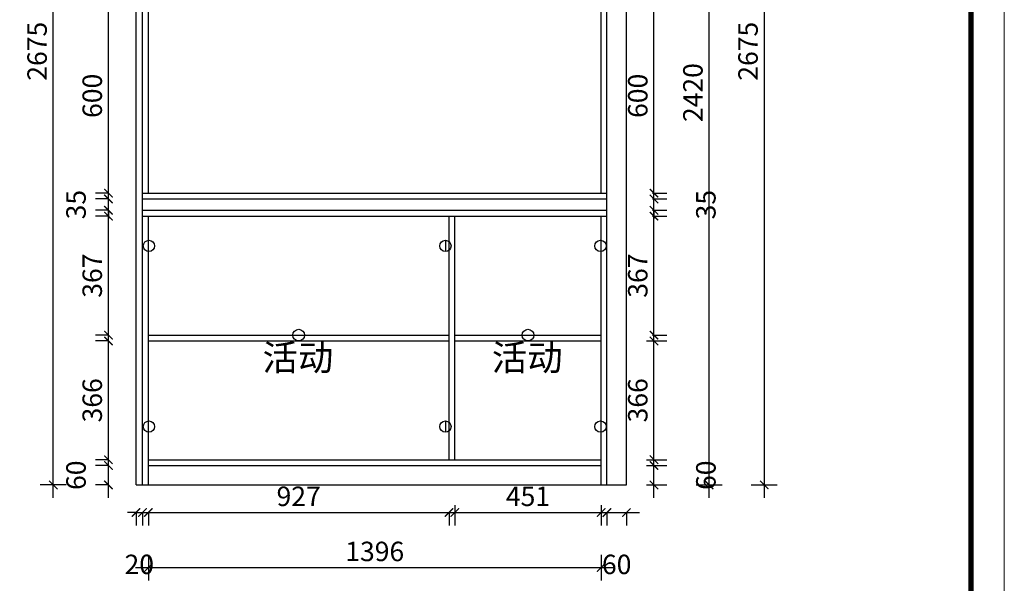
# Model space of a CAD drawing. Units: millimetres. Extents: x 10967 to 20744, y -24816 to -5938.
# Drawn here: x 17708 to 20744, y -14732 to -12994 of the extents above; entities that cross this region are included whole.
import ezdxf

# ---------------------------------------------------------------- set-up
doc = ezdxf.new("R2010")
doc.units = ezdxf.units.MM
doc.header["$LTSCALE"] = 5
doc.header["$PDMODE"] = 35
for name, color, linetype in [('03文字', 1, 'Continuous'), ('内框图层', 1, 'Continuous'), ('活动层板', 7, 'Continuous'), ('铰链孔', 7, 'Continuous')]:
    doc.layers.add(name, color=color, linetype=linetype)
doc.styles.add('DIM', font='romand.shx')
doc.styles.get("Standard").update_dxf_attribs({"font": 'simfang.ttf', "height": 2.5})
doc.dimstyles.new('MS6', dxfattribs={"dimscale": 20, "dimtxt": 3, "dimasz": 1.3, "dimexe": 2, "dimexo": 2, "dimgap": 1, "dimtad": 1, "dimdec": 0, "dimdsep": 46, "dimtxsty": 'DIM', "dimblk": 'ARCHTICK', "dimcen": 3, "dimdle": 2, "dimclrd": 251, "dimclre": 251, "dimclrt": 33, "dimadec": 0, "dimazin": 0, "dimtfac": 1, "dimtdec": 0, "dimtmove": 2, "dimatfit": 3, "dimldrblk": 'DOT', "dimfxl": 6, "dimfxlon": 1, "dimtvp": 1, "dimtolj": 1, "dimtzin": 0, "dimarcsym": 0})

# ---------------------------------------------------------------- blocks, each defined once
blk = doc.blocks.new('_ArchTick')
at = {"color": 0, "linetype": 'ByBlock', "const_width": 0.15}
blk.add_lwpolyline([(-0.5, -0.5), (0.5, 0.5)], dxfattribs=at)
blk = doc.blocks.new('*D68')
at = {"color": 251, "lineweight": -2, "transparency": 16777216}
for p, q in [((17981.7, -14390.6), (17981.7, -13944.6)), ((17981.7, -13984.6), (17941.7, -13984.6)), ((17981.7, -14350.6), (17941.7, -14350.6))]:
    blk.add_line(p, q, dxfattribs=at)
at = {"layer": 'Defpoints', "color": 0, "transparency": 16777216}
for p in [(17981.7, -13984.6), (18104.7, -13984.6), (18104.7, -14350.6)]:
    blk.add_point(p, dxfattribs=at)
at = {"color": 251, "lineweight": -2, "transparency": 16777216, "xscale": 26, "yscale": 26, "zscale": 26}
for p, rotation in [((17981.7, -13984.6), 90), ((17981.7, -14350.6), 270)]:
    blk.add_blockref('_ArchTick', p, dxfattribs=dict(at, rotation=rotation))
at = {"transparency": 16777216, "insert": (17931.7, -14167.6), "char_height": 60, "attachment_point": 5, "rotation": 90, "style": 'DIM'}
blk.add_mtext('\\A1;366', dxfattribs=at)
blk = doc.blocks.new('_Dot')
at = {"color": 0, "linetype": 'ByBlock', "lineweight": -2}
blk.add_line((-0.5, 0), (-1, 0), dxfattribs=at)
at = {"color": 0, "linetype": 'ByBlock', "const_width": 0.5}
blk.add_lwpolyline([(-0.25, 0, 1), (0.25, 0, 1)], format="xyb", close=True, dxfattribs=at)
blk = doc.blocks.new('*D69')
at = {"color": 251, "lineweight": -2, "transparency": 16777216}
for p, q in [((17981.7, -14006.6), (17981.7, -13559.6)), ((17981.7, -13599.6), (17941.7, -13599.6)), ((17981.7, -13966.6), (17941.7, -13966.6))]:
    blk.add_line(p, q, dxfattribs=at)
at = {"layer": 'Defpoints', "color": 0, "transparency": 16777216}
for p in [(17981.7, -13599.6), (18086.7, -13599.6), (18086.7, -13966.6)]:
    blk.add_point(p, dxfattribs=at)
at = {"color": 251, "lineweight": -2, "transparency": 16777216, "xscale": 26, "yscale": 26, "zscale": 26}
for p, rotation in [((17981.7, -13599.6), 90), ((17981.7, -13966.6), 270)]:
    blk.add_blockref('_ArchTick', p, dxfattribs=dict(at, rotation=rotation))
at = {"transparency": 16777216, "insert": (17931.7, -13783.1), "char_height": 60, "attachment_point": 5, "rotation": 90, "style": 'DIM'}
blk.add_mtext('\\A1;367', dxfattribs=at)
blk = doc.blocks.new('*D76')
at = {"color": 251, "lineweight": -2, "transparency": 16777216}
for p, q in [((17811.7, -14468.6), (17811.7, -11713.6)), ((17851.7, -11753.6), (17771.7, -11753.6)), ((17851.7, -14428.6), (17771.7, -14428.6))]:
    blk.add_line(p, q, dxfattribs=at)
at = {"layer": 'Defpoints', "color": 0, "transparency": 16777216}
for p in [(17811.7, -11753.6), (18066.7, -11753.6), (18066.7, -14428.6)]:
    blk.add_point(p, dxfattribs=at)
at = {"color": 251, "lineweight": -2, "transparency": 16777216, "xscale": 26, "yscale": 26, "zscale": 26}
for p, rotation in [((17811.7, -11753.6), 90), ((17811.7, -14428.6), 270)]:
    blk.add_blockref('_ArchTick', p, dxfattribs=dict(at, rotation=rotation))
at = {"transparency": 16777216, "insert": (17761.7, -13091.1), "char_height": 60, "attachment_point": 5, "rotation": 90, "style": 'DIM'}
blk.add_mtext('\\A1;2675', dxfattribs=at)
blk = doc.blocks.new('*D98')
at = {"color": 251, "lineweight": -2, "transparency": 16777216}
for p, q in [((18066.7, -14513.6), (18040.7, -14513.6)), ((18066.7, -14513.6), (18066.7, -14553.6)), ((18066.7, -14513.6), (18086.7, -14513.6)), ((18086.7, -14513.6), (18086.7, -14553.6)), ((18086.7, -14513.6), (18112.7, -14513.6))]:
    blk.add_line(p, q, dxfattribs=at)
at = {"layer": 'Defpoints', "color": 0, "transparency": 16777216}
for p in [(18066.7, -14428.6), (18086.7, -14428.6), (18086.7, -14513.6)]:
    blk.add_point(p, dxfattribs=at)
at = {"color": 251, "lineweight": -2, "transparency": 16777216, "xscale": 26, "yscale": 26, "zscale": 26}
blk.add_blockref('_ArchTick', (18066.7, -14513.6), dxfattribs=at)
at = {"color": 251, "lineweight": -2, "transparency": 16777216, "xscale": 26, "yscale": 26, "zscale": 26, "rotation": 180}
blk.add_blockref('_ArchTick', (18086.7, -14513.6), dxfattribs=at)
at = {"transparency": 16777216, "insert": (18076.7, -14673.6), "char_height": 60, "attachment_point": 5, "style": 'DIM'}
blk.add_mtext('\\A1;20', dxfattribs=at)
blk = doc.blocks.new('*D100')
at = {"color": 251, "lineweight": -2, "transparency": 16777216}
for p, q in [((19049.7, -14490.6), (19049.7, -14553.6)), ((19500.7, -14490.6), (19500.7, -14553.6)), ((19009.7, -14513.6), (19540.7, -14513.6))]:
    blk.add_line(p, q, dxfattribs=at)
at = {"layer": 'Defpoints', "color": 0, "transparency": 16777216}
for p in [(19049.7, -14350.6), (19500.7, -14350.6), (19500.7, -14513.6)]:
    blk.add_point(p, dxfattribs=at)
at = {"color": 251, "lineweight": -2, "transparency": 16777216, "xscale": 26, "yscale": 26, "zscale": 26, "rotation": 180}
blk.add_blockref('_ArchTick', (19049.7, -14513.6), dxfattribs=at)
at = {"color": 251, "lineweight": -2, "transparency": 16777216, "xscale": 26, "yscale": 26, "zscale": 26}
blk.add_blockref('_ArchTick', (19500.7, -14513.6), dxfattribs=at)
at = {"transparency": 16777216, "insert": (19275.2, -14463.6), "char_height": 60, "attachment_point": 5, "style": 'DIM'}
blk.add_mtext('\\A1;451', dxfattribs=at)
blk = doc.blocks.new('*D101')
at = {"color": 251, "lineweight": -2, "transparency": 16777216}
for p, q in [((19478.7, -14513.6), (19618.7, -14513.6)), ((19518.7, -14513.6), (19518.7, -14553.6)), ((19578.7, -14513.6), (19578.7, -14553.6))]:
    blk.add_line(p, q, dxfattribs=at)
at = {"layer": 'Defpoints', "color": 0, "transparency": 16777216}
for p in [(19518.7, -14428.6), (19578.7, -14428.6), (19578.7, -14513.6)]:
    blk.add_point(p, dxfattribs=at)
at = {"color": 251, "lineweight": -2, "transparency": 16777216, "xscale": 26, "yscale": 26, "zscale": 26, "rotation": 180}
blk.add_blockref('_ArchTick', (19518.7, -14513.6), dxfattribs=at)
at = {"color": 251, "lineweight": -2, "transparency": 16777216, "xscale": 26, "yscale": 26, "zscale": 26}
blk.add_blockref('_ArchTick', (19578.7, -14513.6), dxfattribs=at)
at = {"transparency": 16777216, "insert": (19548.7, -14673.6), "char_height": 60, "attachment_point": 5, "style": 'DIM'}
blk.add_mtext('\\A1;60', dxfattribs=at)
blk = doc.blocks.new('*D103')
at = {"color": 251, "lineweight": -2, "transparency": 16777216}
for p, q in [((18066.7, -14813.6), (18066.7, -14893.6)), ((19578.7, -14813.6), (19578.7, -14893.6)), ((18026.7, -14853.6), (19618.7, -14853.6))]:
    blk.add_line(p, q, dxfattribs=at)
at = {"layer": 'Defpoints', "color": 0, "transparency": 16777216}
for p in [(18066.7, -14428.6), (19578.7, -14428.6), (19578.7, -14853.6)]:
    blk.add_point(p, dxfattribs=at)
at = {"color": 251, "lineweight": -2, "transparency": 16777216, "xscale": 26, "yscale": 26, "zscale": 26, "rotation": 180}
blk.add_blockref('_ArchTick', (18066.7, -14853.6), dxfattribs=at)
at = {"color": 251, "lineweight": -2, "transparency": 16777216, "xscale": 26, "yscale": 26, "zscale": 26}
blk.add_blockref('_ArchTick', (19578.7, -14853.6), dxfattribs=at)
at = {"transparency": 16777216, "insert": (18822.7, -14803.6), "char_height": 60, "attachment_point": 5, "style": 'DIM'}
blk.add_mtext('\\A1;1512', dxfattribs=at)
blk = doc.blocks.new('活动层板1')
blk.add_circle((0, 0), 18)
at = {"layer": '03文字', "insert": (-111.4, -29.3), "char_height": 80, "attachment_point": 1}
blk.add_mtext_dynamic_manual_height_columns('活动', width=287.481, gutter_width=400, heights=[0], dxfattribs=at)
blk = doc.blocks.new('*D67')
at = {"color": 251, "lineweight": -2, "transparency": 16777216}
for p, q in [((17981.7, -14468.6), (17981.7, -14328.6)), ((17981.7, -14368.6), (17941.7, -14368.6)), ((17981.7, -14428.6), (17941.7, -14428.6))]:
    blk.add_line(p, q, dxfattribs=at)
at = {"layer": 'Defpoints', "color": 0, "transparency": 16777216}
for p in [(17981.7, -14368.6), (18104.7, -14368.6), (18104.7, -14428.6)]:
    blk.add_point(p, dxfattribs=at)
at = {"color": 251, "lineweight": -2, "transparency": 16777216, "xscale": 26, "yscale": 26, "zscale": 26}
for p, rotation in [((17981.7, -14368.6), 90), ((17981.7, -14428.6), 270)]:
    blk.add_blockref('_ArchTick', p, dxfattribs=dict(at, rotation=rotation))
at = {"transparency": 16777216, "insert": (17881.7, -14398.6), "char_height": 60, "attachment_point": 5, "rotation": 90, "style": 'DIM'}
blk.add_mtext('\\A1;60', dxfattribs=at)
blk = doc.blocks.new('*D70')
at = {"color": 251, "lineweight": -2, "transparency": 16777216}
for p, q in [((17981.7, -13546.6), (17981.7, -13520.6)), ((17981.7, -13546.6), (17941.7, -13546.6)), ((17981.7, -13581.6), (17981.7, -13546.6)), ((17981.7, -13581.6), (17941.7, -13581.6)), ((17981.7, -13581.6), (17981.7, -13607.6))]:
    blk.add_line(p, q, dxfattribs=at)
at = {"layer": 'Defpoints', "color": 0, "transparency": 16777216}
for p in [(17981.7, -13546.6), (18086.7, -13546.6), (18086.7, -13581.6)]:
    blk.add_point(p, dxfattribs=at)
at = {"color": 251, "lineweight": -2, "transparency": 16777216, "xscale": 26, "yscale": 26, "zscale": 26}
for p, rotation in [((17981.7, -13546.6), 270), ((17981.7, -13581.6), 90)]:
    blk.add_blockref('_ArchTick', p, dxfattribs=dict(at, rotation=rotation))
at = {"transparency": 16777216, "insert": (17881.7, -13564.1), "char_height": 60, "attachment_point": 5, "rotation": 90, "style": 'DIM'}
blk.add_mtext('\\A1;35', dxfattribs=at)
blk = doc.blocks.new('*D71')
at = {"color": 251, "lineweight": -2, "transparency": 16777216}
for p, q in [((17981.7, -13568.6), (17981.7, -12888.6)), ((17981.7, -12928.6), (17941.7, -12928.6)), ((17981.7, -13528.6), (17941.7, -13528.6))]:
    blk.add_line(p, q, dxfattribs=at)
at = {"layer": 'Defpoints', "color": 0, "transparency": 16777216}
for p in [(17981.7, -12928.6), (18086.7, -12928.6), (18086.7, -13528.6)]:
    blk.add_point(p, dxfattribs=at)
at = {"color": 251, "lineweight": -2, "transparency": 16777216, "xscale": 26, "yscale": 26, "zscale": 26}
for p, rotation in [((17981.7, -12928.6), 90), ((17981.7, -13528.6), 270)]:
    blk.add_blockref('_ArchTick', p, dxfattribs=dict(at, rotation=rotation))
at = {"transparency": 16777216, "insert": (17931.7, -13228.6), "char_height": 60, "attachment_point": 5, "rotation": 90, "style": 'DIM'}
blk.add_mtext('\\A1;600', dxfattribs=at)
blk = doc.blocks.new('*D84')
at = {"color": 251, "lineweight": -2, "transparency": 16777216}
for p, q in [((19663.7, -14468.6), (19663.7, -14328.6)), ((19640.7, -14368.6), (19703.7, -14368.6)), ((19640.7, -14428.6), (19703.7, -14428.6))]:
    blk.add_line(p, q, dxfattribs=at)
at = {"layer": 'Defpoints', "color": 0, "transparency": 16777216}
for p in [(19500.7, -14368.6), (19663.7, -14368.6), (19500.7, -14428.6)]:
    blk.add_point(p, dxfattribs=at)
at = {"color": 251, "lineweight": -2, "transparency": 16777216, "xscale": 26, "yscale": 26, "zscale": 26}
for p, rotation in [((19663.7, -14368.6), 90), ((19663.7, -14428.6), 270)]:
    blk.add_blockref('_ArchTick', p, dxfattribs=dict(at, rotation=rotation))
at = {"transparency": 16777216, "insert": (19823.7, -14398.6), "char_height": 60, "attachment_point": 5, "rotation": 90, "style": 'DIM'}
blk.add_mtext('\\A1;60', dxfattribs=at)
blk = doc.blocks.new('*D85')
at = {"color": 251, "lineweight": -2, "transparency": 16777216}
for p, q in [((19663.7, -14390.6), (19663.7, -13944.6)), ((19640.7, -13984.6), (19703.7, -13984.6)), ((19640.7, -14350.6), (19703.7, -14350.6))]:
    blk.add_line(p, q, dxfattribs=at)
at = {"layer": 'Defpoints', "color": 0, "transparency": 16777216}
for p in [(19500.7, -13984.6), (19663.7, -13984.6), (19500.7, -14350.6)]:
    blk.add_point(p, dxfattribs=at)
at = {"color": 251, "lineweight": -2, "transparency": 16777216, "xscale": 26, "yscale": 26, "zscale": 26}
for p, rotation in [((19663.7, -13984.6), 90), ((19663.7, -14350.6), 270)]:
    blk.add_blockref('_ArchTick', p, dxfattribs=dict(at, rotation=rotation))
at = {"transparency": 16777216, "insert": (19613.7, -14167.6), "char_height": 60, "attachment_point": 5, "rotation": 90, "style": 'DIM'}
blk.add_mtext('\\A1;366', dxfattribs=at)
blk = doc.blocks.new('*D86')
at = {"color": 251, "lineweight": -2, "transparency": 16777216}
for p, q in [((19663.7, -14006.6), (19663.7, -13559.6)), ((19658.7, -13599.6), (19703.7, -13599.6)), ((19658.7, -13966.6), (19703.7, -13966.6))]:
    blk.add_line(p, q, dxfattribs=at)
at = {"layer": 'Defpoints', "color": 0, "transparency": 16777216}
for p in [(19518.7, -13599.6), (19663.7, -13599.6), (19518.7, -13966.6)]:
    blk.add_point(p, dxfattribs=at)
at = {"color": 251, "lineweight": -2, "transparency": 16777216, "xscale": 26, "yscale": 26, "zscale": 26}
for p, rotation in [((19663.7, -13599.6), 90), ((19663.7, -13966.6), 270)]:
    blk.add_blockref('_ArchTick', p, dxfattribs=dict(at, rotation=rotation))
at = {"transparency": 16777216, "insert": (19613.7, -13783.1), "char_height": 60, "attachment_point": 5, "rotation": 90, "style": 'DIM'}
blk.add_mtext('\\A1;367', dxfattribs=at)
blk = doc.blocks.new('*D87')
at = {"color": 251, "lineweight": -2, "transparency": 16777216}
for p, q in [((19663.7, -13546.6), (19663.7, -13520.6)), ((19658.7, -13546.6), (19703.7, -13546.6)), ((19663.7, -13581.6), (19663.7, -13546.6)), ((19658.7, -13581.6), (19703.7, -13581.6)), ((19663.7, -13581.6), (19663.7, -13607.6))]:
    blk.add_line(p, q, dxfattribs=at)
at = {"layer": 'Defpoints', "color": 0, "transparency": 16777216}
for p in [(19518.7, -13546.6), (19663.7, -13546.6), (19518.7, -13581.6)]:
    blk.add_point(p, dxfattribs=at)
at = {"color": 251, "lineweight": -2, "transparency": 16777216, "xscale": 26, "yscale": 26, "zscale": 26}
for p, rotation in [((19663.7, -13546.6), 270), ((19663.7, -13581.6), 90)]:
    blk.add_blockref('_ArchTick', p, dxfattribs=dict(at, rotation=rotation))
at = {"transparency": 16777216, "insert": (19823.7, -13564.1), "char_height": 60, "attachment_point": 5, "rotation": 90, "style": 'DIM'}
blk.add_mtext('\\A1;35', dxfattribs=at)
blk = doc.blocks.new('*D88')
at = {"color": 251, "lineweight": -2, "transparency": 16777216}
for p, q in [((19663.7, -13568.6), (19663.7, -12888.6)), ((19658.7, -12928.6), (19703.7, -12928.6)), ((19658.7, -13528.6), (19703.7, -13528.6))]:
    blk.add_line(p, q, dxfattribs=at)
at = {"layer": 'Defpoints', "color": 0, "transparency": 16777216}
for p in [(19518.7, -12928.6), (19663.7, -12928.6), (19518.7, -13528.6)]:
    blk.add_point(p, dxfattribs=at)
at = {"color": 251, "lineweight": -2, "transparency": 16777216, "xscale": 26, "yscale": 26, "zscale": 26}
for p, rotation in [((19663.7, -12928.6), 90), ((19663.7, -13528.6), 270)]:
    blk.add_blockref('_ArchTick', p, dxfattribs=dict(at, rotation=rotation))
at = {"transparency": 16777216, "insert": (19613.7, -13228.6), "char_height": 60, "attachment_point": 5, "rotation": 90, "style": 'DIM'}
blk.add_mtext('\\A1;600', dxfattribs=at)
blk = doc.blocks.new('*D94')
at = {"color": 251, "lineweight": -2, "transparency": 16777216}
for p, q in [((19833.7, -14468.6), (19833.7, -11968.6)), ((19793.7, -12008.6), (19873.7, -12008.6)), ((19793.7, -14428.6), (19873.7, -14428.6))]:
    blk.add_line(p, q, dxfattribs=at)
at = {"layer": 'Defpoints', "color": 0, "transparency": 16777216}
for p in [(19578.7, -12008.6), (19833.7, -12008.6), (19578.7, -14428.6)]:
    blk.add_point(p, dxfattribs=at)
at = {"color": 251, "lineweight": -2, "transparency": 16777216, "xscale": 26, "yscale": 26, "zscale": 26}
for p, rotation in [((19833.7, -12008.6), 90), ((19833.7, -14428.6), 270)]:
    blk.add_blockref('_ArchTick', p, dxfattribs=dict(at, rotation=rotation))
at = {"transparency": 16777216, "insert": (19783.7, -13218.6), "char_height": 60, "attachment_point": 5, "rotation": 90, "style": 'DIM'}
blk.add_mtext('\\A1;2420', dxfattribs=at)
blk = doc.blocks.new('*D97')
at = {"color": 251, "lineweight": -2, "transparency": 16777216}
for p, q in [((20003.7, -11713.6), (20003.7, -14468.6)), ((19963.7, -11753.6), (20043.7, -11753.6)), ((19963.7, -14428.6), (20043.7, -14428.6))]:
    blk.add_line(p, q, dxfattribs=at)
at = {"layer": 'Defpoints', "color": 0, "transparency": 16777216}
for p in [(19578.7, -11753.6), (19578.7, -14428.6), (20003.7, -14428.6)]:
    blk.add_point(p, dxfattribs=at)
at = {"color": 251, "lineweight": -2, "transparency": 16777216, "xscale": 26, "yscale": 26, "zscale": 26}
for p, rotation in [((20003.7, -11753.6), 90), ((20003.7, -14428.6), 270)]:
    blk.add_blockref('_ArchTick', p, dxfattribs=dict(at, rotation=rotation))
at = {"transparency": 16777216, "insert": (19953.7, -13091.1), "char_height": 60, "attachment_point": 5, "rotation": 90, "style": 'DIM'}
blk.add_mtext('\\A1;2675', dxfattribs=at)
blk = doc.blocks.new('*D99')
at = {"color": 251, "lineweight": -2, "transparency": 16777216}
for p, q in [((18064.7, -14513.6), (19071.7, -14513.6)), ((18104.7, -14513.6), (18104.7, -14553.6)), ((19031.7, -14513.6), (19031.7, -14553.6))]:
    blk.add_line(p, q, dxfattribs=at)
at = {"layer": 'Defpoints', "color": 0, "transparency": 16777216}
for p in [(18104.7, -14428.6), (19031.7, -14428.6), (19031.7, -14513.6)]:
    blk.add_point(p, dxfattribs=at)
at = {"color": 251, "lineweight": -2, "transparency": 16777216, "xscale": 26, "yscale": 26, "zscale": 26, "rotation": 180}
blk.add_blockref('_ArchTick', (18104.7, -14513.6), dxfattribs=at)
at = {"color": 251, "lineweight": -2, "transparency": 16777216, "xscale": 26, "yscale": 26, "zscale": 26}
blk.add_blockref('_ArchTick', (19031.7, -14513.6), dxfattribs=at)
at = {"transparency": 16777216, "insert": (18568.2, -14463.6), "char_height": 60, "attachment_point": 5, "style": 'DIM'}
blk.add_mtext('\\A1;927', dxfattribs=at)
blk = doc.blocks.new('*D102')
at = {"color": 251, "lineweight": -2, "transparency": 16777216}
for p, q in [((18104.7, -14643.6), (18104.7, -14723.6)), ((19500.7, -14643.6), (19500.7, -14723.6)), ((18064.7, -14683.6), (19540.7, -14683.6))]:
    blk.add_line(p, q, dxfattribs=at)
at = {"layer": 'Defpoints', "color": 0, "transparency": 16777216}
for p in [(18104.7, -14428.6), (19500.7, -14428.6), (19500.7, -14683.6)]:
    blk.add_point(p, dxfattribs=at)
at = {"color": 251, "lineweight": -2, "transparency": 16777216, "xscale": 26, "yscale": 26, "zscale": 26, "rotation": 180}
blk.add_blockref('_ArchTick', (18104.7, -14683.6), dxfattribs=at)
at = {"color": 251, "lineweight": -2, "transparency": 16777216, "xscale": 26, "yscale": 26, "zscale": 26}
blk.add_blockref('_ArchTick', (19500.7, -14683.6), dxfattribs=at)
at = {"transparency": 16777216, "insert": (18802.7, -14633.6), "char_height": 60, "attachment_point": 5, "style": 'DIM'}
blk.add_mtext('\\A1;1396', dxfattribs=at)
blk = doc.blocks.new('全盖铰链A7067', base_point=(19498.7, -13691.6))
at = {"layer": '铰链孔', "color": 1}
blk.add_circle((19498.7, -13691.6), 17.5, dxfattribs=at)
blk = doc.blocks.new('全盖铰链A706E', base_point=(19498.7, -14248.6))
at = {"layer": '铰链孔', "color": 1}
blk.add_circle((19498.7, -14248.6), 17.5, dxfattribs=at)
blk = doc.blocks.new('半盖铰链A7075', base_point=(19020.7, -13691.6))
at = {"layer": '铰链孔', "color": 3}
blk.add_line((19020.7, -13674.1), (19020.7, -13709.1), dxfattribs=at)
blk.add_circle((19020.7, -13691.6), 17.5, dxfattribs=at)
blk = doc.blocks.new('半盖铰链A707E', base_point=(19020.7, -14248.6))
at = {"layer": '铰链孔', "color": 3}
blk.add_line((19020.7, -14231.1), (19020.7, -14266.1), dxfattribs=at)
blk.add_circle((19020.7, -14248.6), 17.5, dxfattribs=at)
blk = doc.blocks.new('全盖铰链A7087', base_point=(18106.7, -13691.6))
at = {"layer": '铰链孔', "color": 1}
blk.add_circle((18106.7, -13691.6), 17.5, dxfattribs=at)
blk = doc.blocks.new('全盖铰链A708E', base_point=(18106.7, -14248.6))
at = {"layer": '铰链孔', "color": 1}
blk.add_circle((18106.7, -14248.6), 17.5, dxfattribs=at)

msp = doc.modelspace()

# ---------------------------------------------------------------- linework, layer by layer
for p, q in [((18066.7, -14428.6), (18066.7, -11753.6)), ((18086.7, -14428.6), (18086.7, -11753.6)), ((19578.7, -14428.6), (19578.7, -11753.6)), ((18104.7, -13528.6), (18104.7, -11813.6)), ((19500.7, -13528.6), (19500.7, -11813.6)), ((19518.7, -14428.6), (19518.7, -11813.6)), ((18086.7, -13528.6), (19518.7, -13528.6)), ((18086.7, -13546.6), (19518.7, -13546.6)), ((18086.7, -13581.6), (19518.7, -13581.6)), ((18086.7, -13599.6), (19518.7, -13599.6)), ((18104.7, -14428.6), (18104.7, -13599.6)), ((19031.7, -14350.6), (19031.7, -13599.6)), ((19049.7, -14350.6), (19049.7, -13599.6)), ((19500.7, -14428.6), (19500.7, -13599.6)), ((18104.7, -13984.6), (19031.7, -13984.6)), ((19049.7, -13984.6), (19500.7, -13984.6)), ((18104.7, -14350.6), (19500.7, -14350.6)), ((18104.7, -14368.6), (19500.7, -14368.6)), ((18066.7, -14428.6), (19578.7, -14428.6))]:
    msp.add_line(p, q)
at = {"color": 0, "linetype": 'ByBlock', "lineweight": 9}
msp.add_lwpolyline([(20743.8, -17237.7), (10967.3, -17237.7), (10967.3, -10424.7), (20743.8, -10424.7)], close=True, dxfattribs=at)
msp.add_lwpolyline([(20743.8, -17237.7), (10967.3, -17237.7), (10967.3, -10424.7), (20743.8, -10424.7)], close=True, dxfattribs=at)
at = {"color": 0, "linetype": 'ByBlock', "lineweight": 9, "const_width": 17}
msp.add_lwpolyline([(20641.1, -17135.1), (11070.2, -17135.1), (11070.2, -10527.3), (20641.1, -10527.3)], close=True, dxfattribs=at)
at = {"color": 74}
msp.add_circle((17261.9, -15257.2), 591.1, dxfattribs=at)
at = {"layer": '内框图层'}
msp.add_lwpolyline([(12979.7, -10527.3), (20641.1, -10527.3), (20641.1, -16831.6), (12979.7, -16831.6)], close=True, dxfattribs=at)
at = {"layer": '活动层板'}
for p, q in [((18104.7, -13966.6), (19031.7, -13966.6)), ((19049.7, -13966.6), (19500.7, -13966.6))]:
    msp.add_line(p, q, dxfattribs=at)

# ---------------------------------------------------------------- block references
for p in [(18568.2, -13966.6), (19275.2, -13966.6)]:
    msp.add_blockref('活动层板1', p)
at = {"layer": '铰链孔'}
for name, p in [('全盖铰链A7087', (18106.7, -13691.6)), ('半盖铰链A7075', (19020.7, -13691.6)), ('全盖铰链A7067', (19498.7, -13691.6)), ('全盖铰链A708E', (18106.7, -14248.6)), ('半盖铰链A707E', (19020.7, -14248.6)), ('全盖铰链A706E', (19498.7, -14248.6))]:
    msp.add_blockref(name, p, dxfattribs=at)

# ---------------------------------------------------------------- dimensions: what is measured, and where the dimension line sits
for base, p1, p2, picture, middle in [((17811.7, -11753.6), (18066.7, -14428.6), (18066.7, -11753.6), '*D76', (17761.7, -13091.1)), ((20003.7, -14428.6), (19578.7, -11753.6), (19578.7, -14428.6), '*D97', (19953.7, -13091.1)), ((19833.7, -12008.6), (19578.7, -14428.6), (19578.7, -12008.6), '*D94', (19783.7, -13218.6)), ((17981.7, -12928.6), (18086.7, -13528.6), (18086.7, -12928.6), '*D71', (17931.7, -13228.6)), ((19663.7, -12928.6), (19518.7, -13528.6), (19518.7, -12928.6), '*D88', (19613.7, -13228.6)), ((17981.7, -13546.6), (18086.7, -13581.6), (18086.7, -13546.6), '*D70', (17881.7, -13564.1)), ((19663.7, -13546.6), (19518.7, -13581.6), (19518.7, -13546.6), '*D87', (19823.7, -13564.1)), ((17981.7, -13599.6), (18086.7, -13966.6), (18086.7, -13599.6), '*D69', (17931.7, -13783.1)), ((19663.7, -13599.6), (19518.7, -13966.6), (19518.7, -13599.6), '*D86', (19613.7, -13783.1)), ((17981.7, -13984.6), (18104.7, -14350.6), (18104.7, -13984.6), '*D68', (17931.7, -14167.6)), ((19663.7, -13984.6), (19500.7, -14350.6), (19500.7, -13984.6), '*D85', (19613.7, -14167.6)), ((17981.7, -14368.6), (18104.7, -14428.6), (18104.7, -14368.6), '*D67', (17881.7, -14398.6)), ((19663.7, -14368.6), (19500.7, -14428.6), (19500.7, -14368.6), '*D84', (19823.7, -14398.6))]:
    dim = msp.add_linear_dim(base=base, p1=p1, p2=p2, angle=90, dimstyle='MS6', override={"dimexo": 7, "dimclrt": 256, "dimfxl": 2, "dimarcsym": 1})
    dim.commit()
    dim.dimension.update_dxf_attribs({"geometry": picture, "text_midpoint": middle})
for base, p1, p2, picture, middle in [((19500.7, -14513.6), (19049.7, -14350.6), (19500.7, -14350.6), '*D100', (19275.2, -14463.6)), ((19578.7, -14853.6), (18066.7, -14428.6), (19578.7, -14428.6), '*D103', (18822.7, -14803.6)), ((18086.7, -14513.6), (18066.7, -14428.6), (18086.7, -14428.6), '*D98', (18076.7, -14673.6)), ((19031.7, -14513.6), (18104.7, -14428.6), (19031.7, -14428.6), '*D99', (18568.2, -14463.6)), ((19500.7, -14683.6), (18104.7, -14428.6), (19500.7, -14428.6), '*D102', (18802.7, -14633.6)), ((19578.7, -14513.6), (19518.7, -14428.6), (19578.7, -14428.6), '*D101', (19548.7, -14673.6))]:
    dim = msp.add_linear_dim(base=base, p1=p1, p2=p2, dimstyle='MS6', override={"dimexo": 7, "dimclrt": 256, "dimfxl": 2, "dimarcsym": 1})
    dim.commit()
    dim.dimension.update_dxf_attribs({"geometry": picture, "text_midpoint": middle})

doc.saveas('drawing.dxf')
